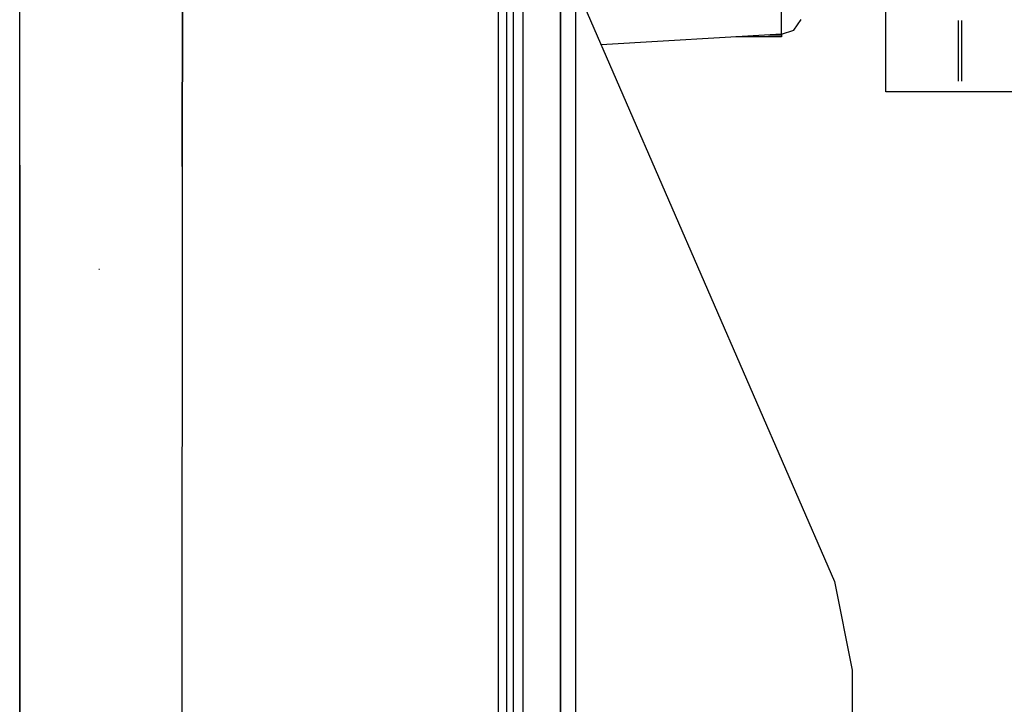
# Model space of a CAD drawing. Units: millimetres. Extents: x 984 to 8545, y -1688 to 1687.
# Drawn here: x 4282 to 4429, y 58 to 160 of the extents above; entities that cross this region are included whole.
import ezdxf

# ---------------------------------------------------------------- set-up
doc = ezdxf.new("R2010")
doc.units = ezdxf.units.MM
doc.layers.add('1', color=7, linetype='CONTINUOUS', true_color=0xffffff)

msp = doc.modelspace()

# ---------------------------------------------------------------- linework, layer by layer
at = {"layer": '1', "color": 18, "linetype": 'CONTINUOUS'}
for p, q in [((4353.379606, 411.305896), (4353.3455, 0)), ((4353.379606, 411.305896), (4353.3455, 0)), ((4354.599687, 411.125674), (4354.599687, -1.820044)), ((4355.599626, 263.353301), (4355.599626, 0)), ((4362.715083, 11.959735), (4362.715083, 262.52777)), ((4362.715083, 262.52777), (4362.715083, 11.959735)), ((4364.999827, 11.959735), (4364.999827, 262.347549)), ((4357.084031, 240.586086), (4357.084031, 0)), ((4357.084031, 240.586086), (4357.084031, 0)), ((4411.535746, 160.289439), (4411.535746, 189.235733)), ((4395.873524, 158.584504), (4395.873524, 187.18082)), ((4395.873524, 158.584504), (4395.873524, 187.18082)), ((4306.013506, 179.935526), (4305.979012, 138.397752)), ((4305.979012, 138.397752), (4306.013506, 179.935526)), ((4281.629336, 138.588825), (4281.649102, 178.079825)), ((4281.629336, 138.588825), (4281.649102, 178.079825)), ((4364.999827, 165.46858), (4403.796296, 76.11512)), ((4397.726511, 158.857355), (4398.838847, 160.417725)), ((4411.535746, 149.60637), (4411.535746, 160.289439)), ((4422.419965, 155.619956), (4422.419965, 160.289439)), ((4422.419965, 155.619956), (4422.419965, 160.289439)), ((4422.900556, 155.619956), (4422.900556, 160.289439)), ((4422.900556, 155.619956), (4422.900556, 160.289439)), ((4395.873524, 158.257392), (4368.82595, 156.656715)), ((4393.891862, 158.139957), (4395.873524, 158.139957)), ((4393.891862, 158.139957), (4395.873524, 158.139957)), ((4395.873524, 158.257392), (4397.726511, 158.857355)), ((4395.873524, 158.257392), (4395.873524, 158.584504)), ((4395.873524, 158.257392), (4395.873524, 158.584504)), ((4395.873524, 158.257392), (4395.873524, 158.139957)), ((4395.873524, 158.139957), (4395.873524, 157.851215)), ((4395.873524, 157.851215), (4389.012702, 157.851215)), ((4422.419965, 151.167902), (4422.419965, 155.619956)), ((4422.419965, 151.167902), (4422.419965, 155.619956)), ((4422.900556, 151.167902), (4422.900556, 155.619956)), ((4422.900556, 151.167902), (4422.900556, 155.619956)), ((4433.785163, 149.60637), (4411.535746, 149.60637)), ((4281.629336, 138.588825), (4281.600268, 46.992092)), ((4281.600268, 46.992092), (4281.629336, 138.588825)), ((4305.979012, 138.397752), (4305.931341, 44.62402)), ((4305.979012, 138.397752), (4305.931341, 44.62402)), ((4293.547601, 122.917302), (4293.475899, 122.939006)), ((4403.796296, 76.11512), (4406.451172, 62.824071)), ((4406.451172, 62.824071), (4406.451172, 39.520068))]:
    msp.add_line(p, q, dxfattribs=at)

doc.saveas('drawing.dxf')
